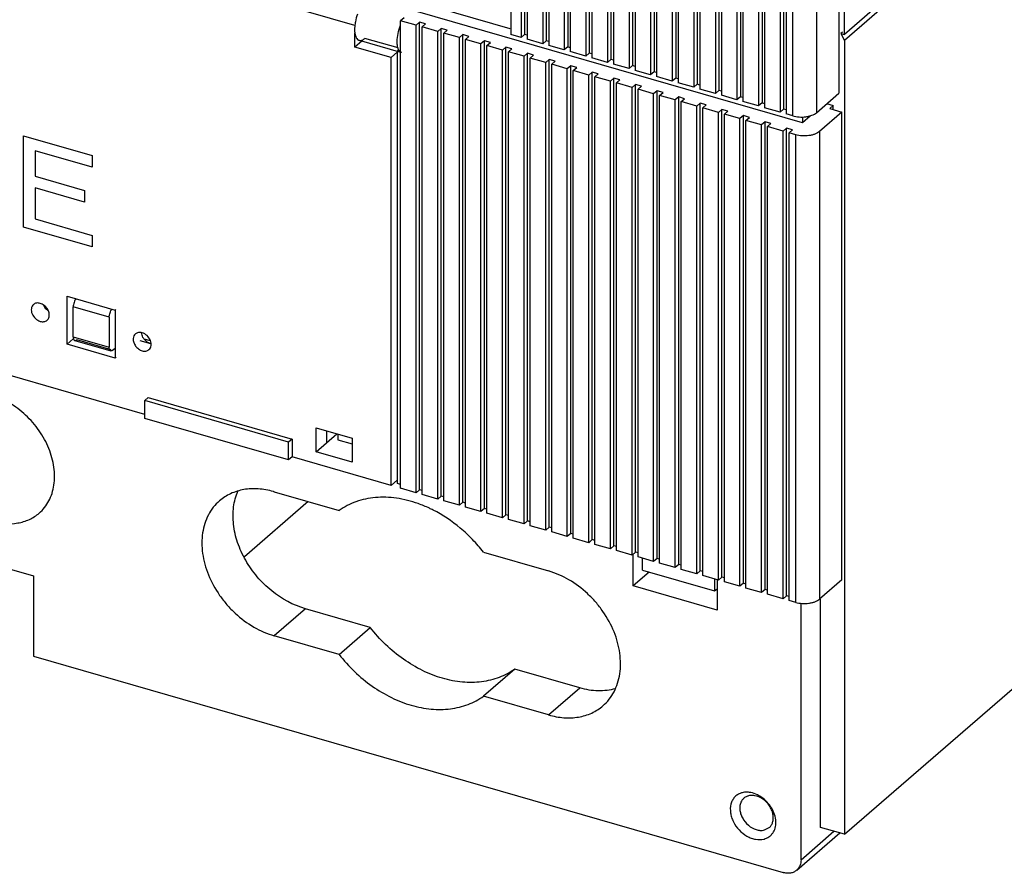
# Model space of a CAD drawing. Units: inches. Extents: x 0 to 34, y -25 to 22.
# Drawn here: x 30.9 to 32.5, y 9.5 to 10.8 of the extents above; entities that cross this region are included whole.
import ezdxf

# ---------------------------------------------------------------- set-up
doc = ezdxf.new("R2010")
doc.units = ezdxf.units.IN
doc.header["$LTSCALE"] = 1.87
doc.header["$MEASUREMENT"] = 0
doc.layers.get('0').update_dxf_attribs({"linetype": 'CONTINUOUS'})

msp = doc.modelspace()

# ---------------------------------------------------------------- linework, layer by layer
at = {"color": 6, "linetype": 'Continuous'}
for p, q in [((32.2016, 14.0486), (32.2016, 10.7013)), ((32.2102, 10.7932), (32.2102, 12.4668)), ((32.1449, 10.6551), (28.8888, 11.5951)), ((31.7047, 11.2391), (31.7047, 10.7884)), ((31.7101, 11.2376), (31.7101, 10.7931)), ((31.714, 11.2358), (31.714, 10.7857)), ((31.7384, 11.2294), (31.7384, 10.7787)), ((31.7438, 11.2278), (31.7438, 10.7834)), ((31.7478, 11.2261), (31.7478, 10.776)), ((31.7722, 11.2196), (31.7722, 10.769)), ((31.7776, 11.2181), (31.7776, 10.7736)), ((31.7816, 11.2163), (31.7816, 10.7663)), ((31.8059, 11.2099), (31.8059, 10.7592)), ((31.8113, 11.2083), (31.8113, 10.7639)), ((31.8153, 11.2066), (31.8153, 10.7565)), ((31.8397, 11.2002), (31.8397, 10.7495)), ((31.8451, 11.1986), (31.8451, 10.7542)), ((31.8491, 11.1968), (31.8491, 10.7468)), ((31.8734, 11.1904), (31.8734, 10.7397)), ((31.8789, 11.1888), (31.8789, 10.7444)), ((31.8828, 11.1871), (31.8828, 10.737)), ((31.9072, 11.1807), (31.9072, 10.73)), ((31.9126, 11.1791), (31.9126, 10.7347)), ((31.9166, 11.1773), (31.9166, 10.7273)), ((31.941, 11.1709), (31.941, 10.7202)), ((31.9464, 11.1694), (31.9464, 10.7249)), ((31.9503, 11.1676), (31.9503, 10.7175)), ((31.9747, 11.1612), (31.9747, 10.7105)), ((31.9801, 11.1596), (31.9801, 10.7152)), ((31.9841, 11.1578), (31.9841, 10.7078)), ((32.0085, 11.1514), (32.0085, 10.7008)), ((32.0139, 11.1499), (32.0139, 10.7054)), ((32.0178, 11.1481), (32.0178, 10.698)), ((32.0422, 11.1417), (32.0422, 10.691)), ((32.0476, 11.1401), (32.0476, 10.6957)), ((32.0516, 11.1384), (32.0516, 10.6883)), ((32.076, 11.1319), (32.076, 10.6813)), ((32.0814, 11.1304), (32.0814, 10.686)), ((32.0853, 11.1286), (32.0853, 10.6786)), ((32.1097, 11.1224), (32.1097, 10.6715)), ((32.1151, 11.1214), (32.1151, 10.6762)), ((32.1191, 11.1209), (32.1191, 10.6688)), ((32.391, 10.9497), (32.2102, 10.7932)), ((32.3856, 10.9357), (32.2102, 10.7838)), ((31.6887, 10.8774), (31.6887, 10.7931)), ((31.6878, 10.8021), (31.5088, 10.8537)), ((31.5216, 10.8194), (31.5162, 10.8147)), ((31.5406, 10.8077), (31.5162, 10.8147)), ((31.5162, 10.0834), (31.5162, 10.8147)), ((31.546, 10.8124), (31.5406, 10.8077)), ((31.5554, 10.8097), (31.546, 10.8124)), ((31.546, 10.081), (31.546, 10.8124)), ((31.55, 10.805), (31.5554, 10.8097)), ((31.4449, 10.7734), (31.4449, 10.7954)), ((31.5406, 10.0763), (31.5406, 10.8077)), ((31.5743, 10.7979), (31.55, 10.805)), ((31.55, 10.0736), (31.55, 10.805)), ((31.5798, 10.8026), (31.5743, 10.7979)), ((31.5743, 10.0666), (31.5743, 10.7979)), ((31.5891, 10.7999), (31.5798, 10.8026)), ((31.5798, 10.0713), (31.5798, 10.8026)), ((31.5837, 10.7952), (31.5891, 10.7999)), ((31.6081, 10.7882), (31.5837, 10.7952)), ((31.5837, 10.0639), (31.5837, 10.7952)), ((32.2071, 10.7967), (32.2048, 10.7947)), ((32.2048, 10.7947), (32.2102, 10.7932)), ((32.2048, 10.7947), (32.2102, 10.7838)), ((31.4557, 10.7828), (31.4449, 10.7734)), ((31.4515, 10.784), (31.5161, 10.7653)), ((31.6135, 10.7929), (31.6081, 10.7882)), ((31.6081, 10.0569), (31.6081, 10.7882)), ((31.6229, 10.7902), (31.6135, 10.7929)), ((31.6135, 10.0615), (31.6135, 10.7929)), ((31.6175, 10.7855), (31.6229, 10.7902)), ((31.6418, 10.7785), (31.6175, 10.7855)), ((31.6175, 10.0541), (31.6175, 10.7855)), ((31.6473, 10.7831), (31.6418, 10.7785)), ((31.6418, 10.0471), (31.6418, 10.7785)), ((31.6566, 10.7804), (31.6473, 10.7831)), ((31.6473, 10.0518), (31.6473, 10.7831)), ((31.6512, 10.7758), (31.6566, 10.7804)), ((31.7047, 10.7884), (31.6887, 10.7931)), ((31.7101, 10.7931), (31.7047, 10.7884)), ((31.714, 10.792), (31.7101, 10.7931)), ((31.7384, 10.7787), (31.714, 10.7857)), ((31.7438, 10.7834), (31.7384, 10.7787)), ((31.7478, 10.7822), (31.7438, 10.7834)), ((32.2102, 10.7838), (32.2102, 9.5424)), ((31.5012, 10.7572), (31.4449, 10.7734)), ((31.5113, 10.7659), (31.5012, 10.7572)), ((31.5131, 10.7684), (31.5113, 10.7677)), ((31.5164, 10.7663), (31.5113, 10.7677)), ((31.5113, 10.091), (31.5113, 10.7656)), ((31.5162, 10.7656), (31.5155, 10.7662)), ((31.518, 10.7648), (31.5162, 10.7656)), ((31.6756, 10.7687), (31.6512, 10.7758)), ((31.6512, 10.0444), (31.6512, 10.7758)), ((31.681, 10.7734), (31.6756, 10.7687)), ((31.6756, 10.0374), (31.6756, 10.7687)), ((31.6904, 10.7707), (31.681, 10.7734)), ((31.681, 10.0421), (31.681, 10.7734)), ((31.685, 10.766), (31.6904, 10.7707)), ((31.7094, 10.759), (31.685, 10.766)), ((31.685, 10.0347), (31.685, 10.766)), ((31.7148, 10.7637), (31.7094, 10.759)), ((31.7241, 10.761), (31.7148, 10.7637)), ((31.7148, 10.0323), (31.7148, 10.7637)), ((31.7722, 10.769), (31.7478, 10.776)), ((31.7776, 10.7736), (31.7722, 10.769)), ((31.7816, 10.7725), (31.7776, 10.7736)), ((31.8059, 10.7592), (31.7816, 10.7663)), ((31.8113, 10.7639), (31.8059, 10.7592)), ((31.8153, 10.7628), (31.8113, 10.7639)), ((31.5012, 10.0877), (31.5012, 10.7572)), ((31.7094, 10.0276), (31.7094, 10.759)), ((31.7187, 10.7563), (31.7241, 10.761)), ((31.7431, 10.7492), (31.7187, 10.7563)), ((31.7187, 10.0249), (31.7187, 10.7563)), ((31.7485, 10.7539), (31.7431, 10.7492)), ((31.7431, 10.0179), (31.7431, 10.7492)), ((31.7579, 10.7512), (31.7485, 10.7539)), ((31.7485, 10.0226), (31.7485, 10.7539)), ((31.7525, 10.7465), (31.7579, 10.7512)), ((31.8397, 10.7495), (31.8153, 10.7565)), ((31.8451, 10.7542), (31.8397, 10.7495)), ((31.8491, 10.753), (31.8451, 10.7542)), ((31.1161, 10.1989), (29.265, 10.7333)), ((31.7769, 10.7395), (31.7525, 10.7465)), ((31.7525, 10.0152), (31.7525, 10.7465)), ((31.7823, 10.7442), (31.7769, 10.7395)), ((31.7769, 10.0081), (31.7769, 10.7395)), ((31.7917, 10.7415), (31.7823, 10.7442)), ((31.7823, 10.0128), (31.7823, 10.7442)), ((31.7862, 10.7368), (31.7917, 10.7415)), ((31.8106, 10.7297), (31.7862, 10.7368)), ((31.7862, 10.0054), (31.7862, 10.7368)), ((31.816, 10.7344), (31.8106, 10.7297)), ((31.8254, 10.7317), (31.816, 10.7344)), ((31.816, 10.0031), (31.816, 10.7344)), ((31.8734, 10.7397), (31.8491, 10.7468)), ((31.8789, 10.7444), (31.8734, 10.7397)), ((31.8828, 10.7433), (31.8789, 10.7444)), ((31.9072, 10.73), (31.8828, 10.737)), ((31.9126, 10.7347), (31.9072, 10.73)), ((31.9166, 10.7335), (31.9126, 10.7347)), ((31.8106, 9.9984), (31.8106, 10.7297)), ((31.82, 10.727), (31.8254, 10.7317)), ((31.8444, 10.72), (31.82, 10.727)), ((31.82, 9.9957), (31.82, 10.727)), ((31.8498, 10.7247), (31.8444, 10.72)), ((31.8444, 9.9886), (31.8444, 10.72)), ((31.8592, 10.722), (31.8498, 10.7247)), ((31.8498, 9.9933), (31.8498, 10.7247)), ((31.8538, 10.7173), (31.8592, 10.722)), ((31.8781, 10.7102), (31.8538, 10.7173)), ((31.8538, 9.9859), (31.8538, 10.7173)), ((31.941, 10.7202), (31.9166, 10.7273)), ((31.9464, 10.7249), (31.941, 10.7202)), ((31.9503, 10.7238), (31.9464, 10.7249)), ((31.9747, 10.7105), (31.9503, 10.7175)), ((31.8835, 10.7149), (31.8781, 10.7102)), ((31.8781, 9.9789), (31.8781, 10.7102)), ((31.8929, 10.7122), (31.8835, 10.7149)), ((31.8835, 9.9836), (31.8835, 10.7149)), ((31.8875, 10.7075), (31.8929, 10.7122)), ((31.9119, 10.7005), (31.8875, 10.7075)), ((31.8875, 9.9762), (31.8875, 10.7075)), ((31.9173, 10.7052), (31.9119, 10.7005)), ((31.9267, 10.7025), (31.9173, 10.7052)), ((31.9173, 9.9738), (31.9173, 10.7052)), ((31.9213, 10.6978), (31.9267, 10.7025)), ((31.9801, 10.7152), (31.9747, 10.7105)), ((31.9841, 10.714), (31.9801, 10.7152)), ((32.0085, 10.7008), (31.9841, 10.7078)), ((32.0139, 10.7054), (32.0085, 10.7008)), ((32.0178, 10.7043), (32.0139, 10.7054)), ((32.1664, 10.6708), (32.2016, 10.7013)), ((31.9119, 9.9692), (31.9119, 10.7005)), ((31.9456, 10.6908), (31.9213, 10.6978)), ((31.9213, 9.9664), (31.9213, 10.6978)), ((31.9511, 10.6954), (31.9456, 10.6908)), ((31.9456, 9.9594), (31.9456, 10.6908)), ((31.9604, 10.6927), (31.9511, 10.6954)), ((31.9511, 9.9641), (31.9511, 10.6954)), ((31.955, 10.6881), (31.9604, 10.6927)), ((31.9794, 10.681), (31.955, 10.6881)), ((31.955, 9.9567), (31.955, 10.6881)), ((31.9848, 10.6857), (31.9794, 10.681)), ((31.9942, 10.683), (31.9848, 10.6857)), ((31.9848, 9.9544), (31.9848, 10.6857)), ((32.0422, 10.691), (32.0178, 10.698)), ((32.0476, 10.6957), (32.0422, 10.691)), ((32.0516, 10.6946), (32.0476, 10.6957)), ((32.076, 10.6813), (32.0516, 10.6883)), ((32.0814, 10.686), (32.076, 10.6813)), ((32.0853, 10.6848), (32.0814, 10.686)), ((31.9794, 9.9497), (31.9794, 10.681)), ((31.9888, 10.6783), (31.9942, 10.683)), ((32.0131, 10.6713), (31.9888, 10.6783)), ((31.9888, 9.947), (31.9888, 10.6783)), ((32.0186, 10.676), (32.0131, 10.6713)), ((32.0131, 9.9399), (32.0131, 10.6713)), ((32.0279, 10.6733), (32.0186, 10.676)), ((32.0186, 9.9446), (32.0186, 10.676)), ((32.0225, 10.6686), (32.0279, 10.6733)), ((32.1097, 10.6715), (32.0853, 10.6786)), ((32.1151, 10.6762), (32.1097, 10.6715)), ((32.1191, 10.6751), (32.1151, 10.6762)), ((32.2063, 10.6718), (32.1711, 10.6413)), ((32.182, 10.685), (32.1929, 10.6819)), ((32.1929, 10.6819), (32.1875, 10.6772)), ((32.1875, 10.6772), (32.2063, 10.6718)), ((32.1929, 10.6756), (32.1929, 10.6819)), ((32.2063, 9.9404), (32.2063, 10.6718)), ((32.0469, 10.6615), (32.0225, 10.6686)), ((32.0225, 9.9372), (32.0225, 10.6686)), ((32.0523, 10.6662), (32.0469, 10.6615)), ((32.0469, 9.9302), (32.0469, 10.6615)), ((32.0617, 10.6635), (32.0523, 10.6662)), ((32.0523, 9.9349), (32.0523, 10.6662)), ((32.0563, 10.6588), (32.0617, 10.6635)), ((32.0807, 10.6518), (32.0563, 10.6588)), ((32.0563, 9.9275), (32.0563, 10.6588)), ((32.0861, 10.6565), (32.0807, 10.6518)), ((32.0954, 10.6538), (32.0861, 10.6565)), ((32.0861, 9.9251), (32.0861, 10.6565)), ((32.1294, 10.6658), (32.1191, 10.6688)), ((32.1569, 10.6655), (32.1449, 10.6551)), ((32.1449, 10.6643), (32.1449, 10.6551)), ((32.0807, 9.9204), (32.0807, 10.6518)), ((32.09, 10.6491), (32.0954, 10.6538)), ((32.1144, 10.642), (32.09, 10.6491)), ((32.09, 9.9177), (32.09, 10.6491)), ((32.1198, 10.6467), (32.1144, 10.642)), ((32.1144, 9.9107), (32.1144, 10.642)), ((32.1292, 10.644), (32.1198, 10.6467)), ((32.1198, 9.9154), (32.1198, 10.6467)), ((32.1238, 10.6393), (32.1292, 10.644)), ((32.1341, 10.6364), (32.1238, 10.6393)), ((32.1238, 9.908), (32.1238, 10.6393)), ((30.9949, 10.3839), (31.0699, 10.3622)), ((30.9949, 10.3089), (30.9949, 10.3839)), ((31.0043, 10.3202), (31.0043, 10.3671)), ((31.0711, 10.3632), (31.0699, 10.3622)), ((31.0605, 10.3509), (31.0605, 10.304)), ((31.0699, 10.3622), (31.0699, 10.2872)), ((30.9949, 10.3089), (31.0044, 10.3171)), ((31.1149, 10.3173), (31.1246, 10.3145)), ((31.0699, 10.2872), (30.9949, 10.3089)), ((31.0067, 10.3145), (31.0629, 10.2983)), ((31.0659, 10.2993), (31.0699, 10.3027)), ((31.1086, 10.3145), (31.1251, 10.3097)), ((31.0714, 10.2885), (31.0699, 10.2872)), ((31.1161, 10.2208), (31.1215, 10.2255)), ((31.1215, 10.2255), (31.3465, 10.1605)), ((31.3411, 10.1558), (31.1161, 10.2208)), ((31.1161, 10.1926), (31.1161, 10.2208)), ((31.3411, 10.1277), (31.1161, 10.1926)), ((31.384, 10.1778), (31.4403, 10.1616)), ((31.384, 10.1403), (31.384, 10.1778)), ((31.384, 10.1403), (31.4165, 10.1684)), ((31.4005, 10.173), (31.4005, 10.1546)), ((31.4183, 10.1679), (31.4183, 10.1592)), ((32.2102, 9.5424), (32.927, 10.1631)), ((31.3465, 10.1605), (31.3411, 10.1558)), ((31.3411, 10.1277), (31.3411, 10.1558)), ((31.3465, 10.1605), (31.3465, 10.1324)), ((31.4183, 10.1592), (31.4403, 10.1528)), ((31.4403, 10.1616), (31.4403, 10.1241)), ((31.3465, 10.1324), (31.3411, 10.1277)), ((31.5012, 10.0877), (31.3465, 10.1324)), ((31.4403, 10.1241), (31.384, 10.1403)), ((31.5113, 10.0965), (31.5012, 10.0877)), ((31.5162, 10.0896), (31.5113, 10.091)), ((31.3187, 10.0779), (31.4201, 10.0486)), ((31.5162, 10.0834), (31.5172, 10.0842)), ((31.5406, 10.0763), (31.5162, 10.0834)), ((31.546, 10.081), (31.5406, 10.0763)), ((31.55, 10.0799), (31.546, 10.081)), ((31.5743, 10.0666), (31.55, 10.0736)), ((31.5798, 10.0713), (31.5743, 10.0666)), ((31.5837, 10.0701), (31.5798, 10.0713)), ((31.3715, 10.0627), (31.272, 9.9765)), ((31.6081, 10.0569), (31.5837, 10.0639)), ((31.6135, 10.0615), (31.6081, 10.0569)), ((31.6175, 10.0604), (31.6135, 10.0615)), ((31.6418, 10.0471), (31.6175, 10.0541)), ((31.6473, 10.0518), (31.6418, 10.0471)), ((31.6512, 10.0507), (31.6473, 10.0518)), ((31.6756, 10.0374), (31.6512, 10.0444)), ((31.681, 10.0421), (31.6756, 10.0374)), ((31.685, 10.0409), (31.681, 10.0421)), ((31.7094, 10.0276), (31.685, 10.0347)), ((31.7148, 10.0323), (31.7094, 10.0276)), ((31.7187, 10.0312), (31.7148, 10.0323)), ((31.7431, 10.0179), (31.7187, 10.0249)), ((31.7485, 10.0226), (31.7431, 10.0179)), ((31.7525, 10.0214), (31.7485, 10.0226)), ((31.7769, 10.0081), (31.7525, 10.0152)), ((31.7823, 10.0128), (31.7769, 10.0081)), ((31.7862, 10.0117), (31.7823, 10.0128)), ((31.8106, 9.9984), (31.7862, 10.0054)), ((31.816, 10.0031), (31.8106, 9.9984)), ((31.82, 10.0019), (31.816, 10.0031)), ((31.8444, 9.9886), (31.82, 9.9957)), ((31.8498, 9.9933), (31.8444, 9.9886)), ((31.8538, 9.9922), (31.8498, 9.9933)), ((30.811, 9.9844), (30.9423, 9.9465)), ((31.6459, 9.9834), (31.7476, 9.9541)), ((31.8781, 9.9789), (31.8538, 9.9859)), ((31.8835, 9.9836), (31.8781, 9.9789)), ((31.8799, 9.9309), (31.8799, 9.9804)), ((31.8875, 9.9824), (31.8835, 9.9836)), ((31.9119, 9.9692), (31.8875, 9.9762)), ((31.8947, 9.9554), (31.8947, 9.9741)), ((31.9173, 9.9738), (31.9119, 9.9692)), ((31.9213, 9.9727), (31.9173, 9.9738)), ((31.9456, 9.9594), (31.9213, 9.9664)), ((31.9511, 9.9641), (31.9456, 9.9594)), ((31.955, 9.963), (31.9511, 9.9641)), ((31.9048, 9.9525), (31.8799, 9.9309)), ((31.8947, 9.9554), (32.0072, 9.9229)), ((31.9794, 9.9497), (31.955, 9.9567)), ((31.9848, 9.9544), (31.9794, 9.9497)), ((31.9888, 9.9532), (31.9848, 9.9544)), ((32.0131, 9.9399), (31.9888, 9.947)), ((30.9423, 9.9465), (30.9423, 9.8209)), ((32.0072, 9.9416), (32.0072, 9.9229)), ((32.0112, 9.9399), (32.0112, 9.893)), ((32.0186, 9.9446), (32.0131, 9.9399)), ((32.0225, 9.9435), (32.0186, 9.9446)), ((32.0469, 9.9302), (32.0225, 9.9372)), ((32.0523, 9.9349), (32.0469, 9.9302)), ((32.0563, 9.9337), (32.0523, 9.9349)), ((32.2063, 9.9404), (32.1711, 9.91)), ((32.0112, 9.893), (31.8799, 9.9309)), ((32.0072, 9.9229), (32.0112, 9.9263)), ((32.0807, 9.9204), (32.0563, 9.9275)), ((32.0861, 9.9251), (32.0807, 9.9204)), ((32.09, 9.924), (32.0861, 9.9251)), ((32.1144, 9.9107), (32.09, 9.9177)), ((32.1198, 9.9154), (32.1144, 9.9107)), ((32.1238, 9.9142), (32.1198, 9.9154)), ((32.1341, 9.905), (32.1238, 9.908)), ((32.1424, 9.5026), (32.1424, 9.9036)), ((32.1727, 9.5532), (32.1727, 9.91)), ((31.3674, 9.8951), (31.3187, 9.8529)), ((31.4688, 9.8658), (31.3674, 9.8951)), ((31.4201, 9.8236), (31.4688, 9.8658)), ((31.4201, 9.8236), (31.3187, 9.8529)), ((30.9423, 9.8209), (32.1143, 9.4825)), ((31.6946, 9.8006), (31.6459, 9.7584)), ((31.7963, 9.7712), (31.6946, 9.8006)), ((31.7476, 9.729), (31.6459, 9.7584)), ((32.0854, 9.5491), (32.0927, 9.5529)), ((32.2102, 9.5424), (32.1727, 9.5532)), ((32.1356, 9.4861), (32.2029, 9.5445))]:
    msp.add_line(p, q, dxfattribs=at)
at = {"color": 9, "linetype": 'Continuous'}
for p, q in [((31.4449, 10.8072), (28.9415, 11.5299)), ((32.1664, 11.149), (32.1664, 10.6708)), ((32.1294, 10.6658), (32.1294, 11.1216)), ((31.5125, 10.772), (31.4605, 10.7871)), ((32.1711, 10.6413), (32.1711, 9.91)), ((32.1341, 9.905), (32.1341, 10.6364)), ((31.0605, 10.3509), (31.0043, 10.3671)), ((31.0043, 10.3202), (31.0605, 10.304)), ((31.0634, 10.3), (31.0097, 10.3156)), ((31.7476, 9.729), (31.7963, 9.7712)), ((32.1424, 9.5026), (32.1938, 9.5471))]:
    msp.add_line(p, q, dxfattribs=at)
at = {"color": 4, "linetype": 'Continuous'}
for p, q in [((30.9267, 10.6346), (31.0338, 10.6037)), ((30.9267, 10.4917), (30.9267, 10.6346)), ((31.0338, 10.5854), (30.9445, 10.6112)), ((30.9445, 10.6112), (30.9445, 10.5717)), ((31.0338, 10.6037), (31.0338, 10.5854)), ((30.9445, 10.5717), (31.0219, 10.5494)), ((31.0219, 10.5311), (30.9445, 10.5535)), ((30.9445, 10.5535), (30.9445, 10.5048)), ((31.0219, 10.5494), (31.0219, 10.5311)), ((30.9445, 10.5048), (31.0338, 10.479)), ((31.0338, 10.4608), (30.9267, 10.4917)), ((31.0338, 10.479), (31.0338, 10.4608))]:
    msp.add_line(p, q, dxfattribs=at)
at = {"color": 6, "linetype": 'Continuous'}
for centre, radius, start, end in [((31.5186, 10.7984), 0.0746, 159.1282, 168.6982), ((31.4909, 10.8011), 0.0467, 180.1069, 181.4118), ((31.132, 10.3298), 0.0214, 216.1527, 232.001), ((31.283, 9.9571), 0.1259, 73.5427, 74.1913), ((32.0573, 9.5728), 0.0354, 79.2984, 85.6205), ((32.0567, 9.5825), 0.0256, 104.4405, 108.6545), ((32.0642, 9.5857), 0.0171, 125.5468, 130.8058), ((32.0658, 9.5608), 0.0372, 0.6932, 6.3291)]:
    msp.add_arc(centre, radius, start, end, dxfattribs=at)
msp.add_ellipse((30.9698, 10.3734), major_axis=(-0.0105, 0.0124), ratio=0.756609, start_param=1.241974, end_param=1.923023, dxfattribs=at)
for points, knots in [([(31.4455, 10.813), (31.4453, 10.812), (31.4446, 10.808), (31.4442, 10.804), (31.4442, 10.801)], [0, 0, 0, 0, 0.26131, 1, 1, 1, 1]), ([(31.4442, 10.8), (31.4443, 10.7992), (31.4444, 10.7964), (31.4448, 10.7935), (31.4454, 10.7916)], [0, 0, 0, 0, 0.272319, 1, 1, 1, 1]), ([(31.5108, 10.7819), (31.5108, 10.7862), (31.5119, 10.795), (31.5145, 10.8034), (31.5162, 10.8076)], [0, 0, 0, 0, 0.48548, 1, 1, 1, 1]), ([(31.4454, 10.7916), (31.4458, 10.7903), (31.4466, 10.7881), (31.4481, 10.7862), (31.4488, 10.7855)], [0, 0, 0, 0, 0.5446, 1, 1, 1, 1]), ([(31.4488, 10.7855), (31.449, 10.7853), (31.4498, 10.7847), (31.4507, 10.7842), (31.4514, 10.784)], [0, 0, 0, 0, 0.260373, 1, 1, 1, 1]), ([(31.4514, 10.784), (31.4521, 10.7838), (31.4536, 10.7836), (31.4559, 10.7841), (31.4582, 10.7853), (31.4597, 10.7864), (31.4605, 10.7871)], [0, 0, 0, 0, 0.211192, 0.441095, 0.702237, 1, 1, 1, 1]), ([(31.5122, 10.7717), (31.5117, 10.7732), (31.511, 10.7766), (31.5108, 10.7801), (31.5108, 10.7819)], [0, 0, 0, 0, 0.464239, 1, 1, 1, 1]), ([(31.5155, 10.7662), (31.5152, 10.7665), (31.5137, 10.7681), (31.5127, 10.7701), (31.5122, 10.7717)], [0, 0, 0, 0, 0.220417, 1, 1, 1, 1]), ([(32.1594, 10.6668), (32.1607, 10.6673), (32.1632, 10.6684), (32.1654, 10.67), (32.1664, 10.6708)], [0, 0, 0, 0, 0.532496, 1, 1, 1, 1]), ([(32.1294, 10.6658), (32.1327, 10.6649), (32.1395, 10.6638), (32.1465, 10.664), (32.15, 10.6645)], [0, 0, 0, 0, 0.490364, 1, 1, 1, 1]), ([(32.15, 10.6645), (32.1508, 10.6646), (32.154, 10.6651), (32.1571, 10.6659), (32.1594, 10.6668)], [0, 0, 0, 0, 0.2619, 1, 1, 1, 1]), ([(32.1711, 10.6413), (32.1701, 10.6405), (32.1679, 10.639), (32.164, 10.6372), (32.1595, 10.6358), (32.1528, 10.6346), (32.1442, 10.6343), (32.1374, 10.6354), (32.1341, 10.6364)], [0, 0, 0, 0, 0.097723, 0.208953, 0.331573, 0.46272, 0.736535, 1, 1, 1, 1]), ([(31.0087, 10.3802), (31.008, 10.3793), (31.0068, 10.3774), (31.0054, 10.3742), (31.0045, 10.3707), (31.0043, 10.3683), (31.0043, 10.3671)], [0, 0, 0, 0, 0.227129, 0.485402, 0.751938, 1, 1, 1, 1]), ([(30.9421, 10.3708), (30.9412, 10.3701), (30.9397, 10.3681), (30.9386, 10.3645), (30.9386, 10.3604), (30.9402, 10.3548), (30.9446, 10.3485), (30.9499, 10.3453), (30.9527, 10.3445)], [0, 0, 0, 0, 0.104543, 0.215023, 0.334843, 0.464029, 0.736565, 1, 1, 1, 1]), ([(30.9527, 10.3726), (30.9517, 10.3729), (30.9498, 10.3733), (30.9469, 10.3732), (30.9442, 10.3724), (30.9427, 10.3714), (30.9421, 10.3708)], [0, 0, 0, 0, 0.270188, 0.525631, 0.766881, 1, 1, 1, 1]), ([(30.9638, 10.3641), (30.9624, 10.3661), (30.9592, 10.3697), (30.9549, 10.372), (30.9527, 10.3726)], [0, 0, 0, 0, 0.512483, 1, 1, 1, 1]), ([(30.9667, 10.3555), (30.9667, 10.3562), (30.9663, 10.3592), (30.965, 10.3621), (30.9638, 10.3641)], [0, 0, 0, 0, 0.238962, 1, 1, 1, 1]), ([(31.0605, 10.3509), (31.0605, 10.352), (31.0608, 10.3544), (31.0617, 10.3579), (31.063, 10.3612), (31.0643, 10.3631), (31.0649, 10.3639)], [0, 0, 0, 0, 0.248061, 0.514596, 0.772869, 1, 1, 1, 1]), ([(30.9633, 10.3463), (30.9645, 10.3473), (30.9665, 10.3503), (30.9668, 10.3537), (30.9667, 10.3555)], [0, 0, 0, 0, 0.47693, 1, 1, 1, 1]), ([(30.9527, 10.3445), (30.9537, 10.3442), (30.9556, 10.3439), (30.9585, 10.344), (30.9612, 10.3448), (30.9627, 10.3457), (30.9633, 10.3463)], [0, 0, 0, 0, 0.270188, 0.525631, 0.766881, 1, 1, 1, 1]), ([(31.0043, 10.3202), (31.0043, 10.3195), (31.0044, 10.3181), (31.0047, 10.3167), (31.005, 10.3162)], [0, 0, 0, 0, 0.546312, 1, 1, 1, 1]), ([(31.005, 10.3162), (31.0052, 10.3158), (31.0056, 10.3151), (31.0063, 10.3146), (31.0067, 10.3145)], [0, 0, 0, 0, 0.543218, 1, 1, 1, 1]), ([(31.0981, 10.3176), (31.0979, 10.3156), (31.0986, 10.3114), (31.1011, 10.3067), (31.1039, 10.3034), (31.1072, 10.3006), (31.1101, 10.2991), (31.1121, 10.2985)], [0, 0, 0, 0, 0.235098, 0.490951, 0.622255, 0.7526, 1, 1, 1, 1]), ([(31.1015, 10.3248), (31.1005, 10.324), (31.0988, 10.3217), (31.0982, 10.319), (31.0981, 10.3176)], [0, 0, 0, 0, 0.483045, 1, 1, 1, 1]), ([(31.1121, 10.3266), (31.1111, 10.3269), (31.1092, 10.3273), (31.1063, 10.3272), (31.1036, 10.3264), (31.1021, 10.3254), (31.1015, 10.3248)], [0, 0, 0, 0, 0.270188, 0.525631, 0.766881, 1, 1, 1, 1]), ([(31.1148, 10.3172), (31.1143, 10.3179), (31.1124, 10.3208), (31.1113, 10.3242), (31.1111, 10.3267)], [0, 0, 0, 0, 0.261239, 1, 1, 1, 1]), ([(31.1227, 10.3003), (31.1236, 10.301), (31.1251, 10.303), (31.1262, 10.3066), (31.1262, 10.3107), (31.1246, 10.3163), (31.1202, 10.3226), (31.1149, 10.3258), (31.1121, 10.3266)], [0, 0, 0, 0, 0.104543, 0.215023, 0.334843, 0.464029, 0.736565, 1, 1, 1, 1]), ([(31.0067, 10.3145), (31.0071, 10.3144), (31.0083, 10.3145), (31.0092, 10.3152), (31.0097, 10.3156)], [0, 0, 0, 0, 0.440778, 1, 1, 1, 1]), ([(31.0629, 10.2983), (31.0626, 10.2984), (31.0618, 10.2989), (31.061, 10.3002), (31.0606, 10.302), (31.0605, 10.3033), (31.0605, 10.304)], [0, 0, 0, 0, 0.180565, 0.399579, 0.674398, 1, 1, 1, 1]), ([(31.1251, 10.3097), (31.1245, 10.3099), (31.1223, 10.3107), (31.1203, 10.3119), (31.1189, 10.313)], [0, 0, 0, 0, 0.240365, 1, 1, 1, 1]), ([(31.0659, 10.2993), (31.0655, 10.2989), (31.0646, 10.2983), (31.0634, 10.2982), (31.0629, 10.2983)], [0, 0, 0, 0, 0.559224, 1, 1, 1, 1]), ([(31.1121, 10.2985), (31.1131, 10.2982), (31.115, 10.2978), (31.1179, 10.2979), (31.1206, 10.2987), (31.1221, 10.2997), (31.1227, 10.3003)], [0, 0, 0, 0, 0.270188, 0.525631, 0.766881, 1, 1, 1, 1]), ([(30.9511, 10.0446), (30.9541, 10.0472), (30.9598, 10.0532), (30.9666, 10.0637), (30.9715, 10.0756), (30.9744, 10.0885), (30.9754, 10.1023), (30.974, 10.1217), (30.9671, 10.1465), (30.9544, 10.1696), (30.9413, 10.1865), (30.9264, 10.2019), (30.9054, 10.2177), (30.8863, 10.2262), (30.8766, 10.2289)], [0, 0, 0, 0, 0.05186, 0.104523, 0.158685, 0.214885, 0.273428, 0.334433, 0.463, 0.598261, 0.667199, 0.736121, 0.871426, 1, 1, 1, 1]), ([(31.3173, 10.0783), (31.3096, 10.0805), (31.2941, 10.0833), (31.2712, 10.0824), (31.2502, 10.076), (31.2382, 10.0683), (31.2329, 10.0638)], [0, 0, 0, 0, 0.270675, 0.525456, 0.766552, 1, 1, 1, 1]), ([(31.3674, 9.8951), (31.3482, 9.9005), (31.3207, 9.9157), (31.2914, 9.9444), (31.2733, 9.9701), (31.2606, 9.9979), (31.254, 10.0264), (31.2539, 10.0539), (31.2585, 10.0712), (31.2619, 10.079)], [0, 0, 0, 0, 0.254001, 0.387877, 0.521612, 0.651823, 0.775751, 0.891781, 1, 1, 1, 1]), ([(31.5437, 10.0595), (31.5327, 10.0634), (31.5106, 10.069), (31.4773, 10.0703), (31.4464, 10.0638), (31.4281, 10.0544), (31.4201, 10.0486)], [0, 0, 0, 0, 0.271836, 0.527478, 0.768694, 1, 1, 1, 1]), ([(31.2329, 10.0638), (31.2294, 10.0607), (31.2229, 10.0539), (31.2151, 10.0418), (31.2095, 10.0282), (31.2062, 10.0134), (31.2051, 9.9976), (31.2063, 9.9812), (31.2098, 9.9644), (31.2175, 9.9419), (31.2293, 9.9205), (31.2444, 9.9012), (31.2615, 9.8835), (31.2856, 9.8656), (31.3076, 9.856), (31.3187, 9.8529)], [0, 0, 0, 0, 0.051853, 0.104507, 0.158671, 0.214871, 0.273432, 0.334451, 0.397836, 0.46331, 0.598597, 0.667532, 0.736441, 0.871605, 1, 1, 1, 1]), ([(31.567, 10.0494), (31.5651, 10.0504), (31.5575, 10.0541), (31.5496, 10.0573), (31.5437, 10.0595)], [0, 0, 0, 0, 0.253161, 1, 1, 1, 1]), ([(30.8766, 10.032), (30.8834, 10.0301), (30.8971, 10.0275), (30.9173, 10.0283), (30.9358, 10.0338), (30.9465, 10.0406), (30.9511, 10.0446)], [0, 0, 0, 0, 0.270803, 0.525733, 0.766748, 1, 1, 1, 1]), ([(31.6459, 9.9834), (31.6405, 9.9904), (31.629, 10.0036), (31.6038, 10.0272), (31.5822, 10.0417), (31.567, 10.0494)], [0, 0, 0, 0, 0.253813, 0.506946, 1, 1, 1, 1]), ([(31.8327, 9.7433), (31.8362, 9.7464), (31.8427, 9.7532), (31.8504, 9.7652), (31.856, 9.7788), (31.8594, 9.7936), (31.8605, 9.8093), (31.8593, 9.8257), (31.8559, 9.8424), (31.8483, 9.8648), (31.8366, 9.8862), (31.8216, 9.9055), (31.8046, 9.9232), (31.7806, 9.9412), (31.7587, 9.9509), (31.7476, 9.9541)], [0, 0, 0, 0, 0.051848, 0.104493, 0.158642, 0.214819, 0.273352, 0.334334, 0.397679, 0.463112, 0.598338, 0.667263, 0.736182, 0.871436, 1, 1, 1, 1]), ([(32.1341, 9.905), (32.1374, 9.9041), (32.1442, 9.903), (32.1528, 9.9032), (32.1595, 9.9045), (32.164, 9.9058), (32.1679, 9.9076), (32.1701, 9.9091), (32.1711, 9.91)], [0, 0, 0, 0, 0.263463, 0.537278, 0.668425, 0.791046, 0.902277, 1, 1, 1, 1]), ([(31.6946, 9.8006), (31.6871, 9.7953), (31.6705, 9.7865), (31.6424, 9.7797), (31.6122, 9.7794), (31.5809, 9.7855), (31.5497, 9.7978), (31.5095, 9.8217), (31.4834, 9.8469), (31.4688, 9.8658)], [0, 0, 0, 0, 0.106428, 0.21689, 0.333231, 0.456415, 0.586202, 0.721422, 1, 1, 1, 1]), ([(31.4201, 9.8236), (31.4347, 9.8047), (31.4608, 9.7795), (31.501, 9.7556), (31.5321, 9.7433), (31.5634, 9.7372), (31.5937, 9.7375), (31.6218, 9.7443), (31.6384, 9.7531), (31.6459, 9.7584)], [0, 0, 0, 0, 0.278578, 0.413799, 0.543585, 0.666769, 0.78311, 0.893572, 1, 1, 1, 1]), ([(31.8521, 9.7699), (31.8478, 9.7687), (31.8389, 9.767), (31.825, 9.7663), (31.8107, 9.7677), (31.8011, 9.7699), (31.7963, 9.7712)], [0, 0, 0, 0, 0.236562, 0.481711, 0.736363, 1, 1, 1, 1]), ([(31.7476, 9.729), (31.7554, 9.7268), (31.771, 9.7239), (31.7941, 9.7247), (31.8153, 9.731), (31.8274, 9.7388), (31.8327, 9.7433)], [0, 0, 0, 0, 0.270872, 0.525715, 0.766735, 1, 1, 1, 1]), ([(32.06, 9.6081), (32.0592, 9.6081), (32.0559, 9.6083), (32.0527, 9.6079), (32.0503, 9.6073)], [0, 0, 0, 0, 0.258794, 1, 1, 1, 1]), ([(32.0485, 9.6068), (32.0466, 9.6061), (32.043, 9.6044), (32.0383, 9.6005), (32.0348, 9.5954), (32.0317, 9.5874), (32.0315, 9.5781), (32.0336, 9.5689), (32.0375, 9.5594), (32.0451, 9.5487), (32.0553, 9.5405), (32.0644, 9.5362), (32.0733, 9.5338), (32.0803, 9.5338), (32.0845, 9.5349)], [0, 0, 0, 0, 0.054116, 0.10751, 0.16149, 0.217471, 0.338222, 0.403868, 0.472224, 0.613089, 0.752592, 0.819392, 0.883172, 1, 1, 1, 1]), ([(32.053, 9.5987), (32.0517, 9.5976), (32.0495, 9.5951), (32.0481, 9.592), (32.0476, 9.5904)], [0, 0, 0, 0, 0.492041, 1, 1, 1, 1]), ([(32.0602, 9.6024), (32.0597, 9.6023), (32.0576, 9.6017), (32.0556, 9.6006), (32.0542, 9.5997)], [0, 0, 0, 0, 0.254144, 1, 1, 1, 1]), ([(32.07, 9.6027), (32.0692, 9.6028), (32.0659, 9.6033), (32.0626, 9.6031), (32.0602, 9.6024)], [0, 0, 0, 0, 0.261817, 1, 1, 1, 1]), ([(32.0778, 9.6022), (32.0767, 9.6028), (32.0723, 9.6052), (32.0675, 9.6069), (32.0639, 9.6076)], [0, 0, 0, 0, 0.2589, 1, 1, 1, 1]), ([(32.098, 9.5611), (32.0986, 9.5631), (32.0993, 9.5673), (32.0987, 9.5739), (32.0966, 9.5806), (32.092, 9.5891), (32.0835, 9.5978), (32.0745, 9.6019), (32.07, 9.6027)], [0, 0, 0, 0, 0.110567, 0.229221, 0.355388, 0.486914, 0.752163, 1, 1, 1, 1]), ([(32.1028, 9.5649), (32.102, 9.5724), (32.0974, 9.5836), (32.0874, 9.5953), (32.0811, 9.6002), (32.0778, 9.6022)], [0, 0, 0, 0, 0.488421, 0.746261, 1, 1, 1, 1]), ([(32.0476, 9.5904), (32.047, 9.5885), (32.0463, 9.5843), (32.0469, 9.5777), (32.049, 9.571), (32.0537, 9.5625), (32.0622, 9.5537), (32.0711, 9.5497), (32.0756, 9.5489)], [0, 0, 0, 0, 0.110567, 0.229221, 0.355388, 0.486914, 0.752163, 1, 1, 1, 1]), ([(32.0756, 9.5489), (32.0765, 9.5487), (32.0797, 9.5483), (32.0831, 9.5485), (32.0854, 9.5491)], [0, 0, 0, 0, 0.261817, 1, 1, 1, 1]), ([(32.0845, 9.5349), (32.0872, 9.5356), (32.0912, 9.5374), (32.0955, 9.5409), (32.0992, 9.5453), (32.1024, 9.5521), (32.1031, 9.5582), (32.103, 9.5612)], [0, 0, 0, 0, 0.243733, 0.364032, 0.484769, 0.733204, 1, 1, 1, 1]), ([(32.0927, 9.5529), (32.0939, 9.5539), (32.0961, 9.5565), (32.0975, 9.5595), (32.098, 9.5611)], [0, 0, 0, 0, 0.492041, 1, 1, 1, 1]), ([(32.1424, 9.5026), (32.1424, 9.4994), (32.1416, 9.4946), (32.1386, 9.4893), (32.1366, 9.4871), (32.1355, 9.4861)], [0, 0, 0, 0, 0.518228, 0.762082, 1, 1, 1, 1]), ([(32.1355, 9.4861), (32.1342, 9.485), (32.1312, 9.483), (32.1259, 9.4815), (32.1201, 9.4813), (32.1162, 9.482), (32.1143, 9.4825)], [0, 0, 0, 0, 0.233109, 0.474247, 0.729506, 1, 1, 1, 1])]:
    msp.add_open_spline(points, degree=3, knots=knots, dxfattribs=at)

doc.saveas('drawing.dxf')
